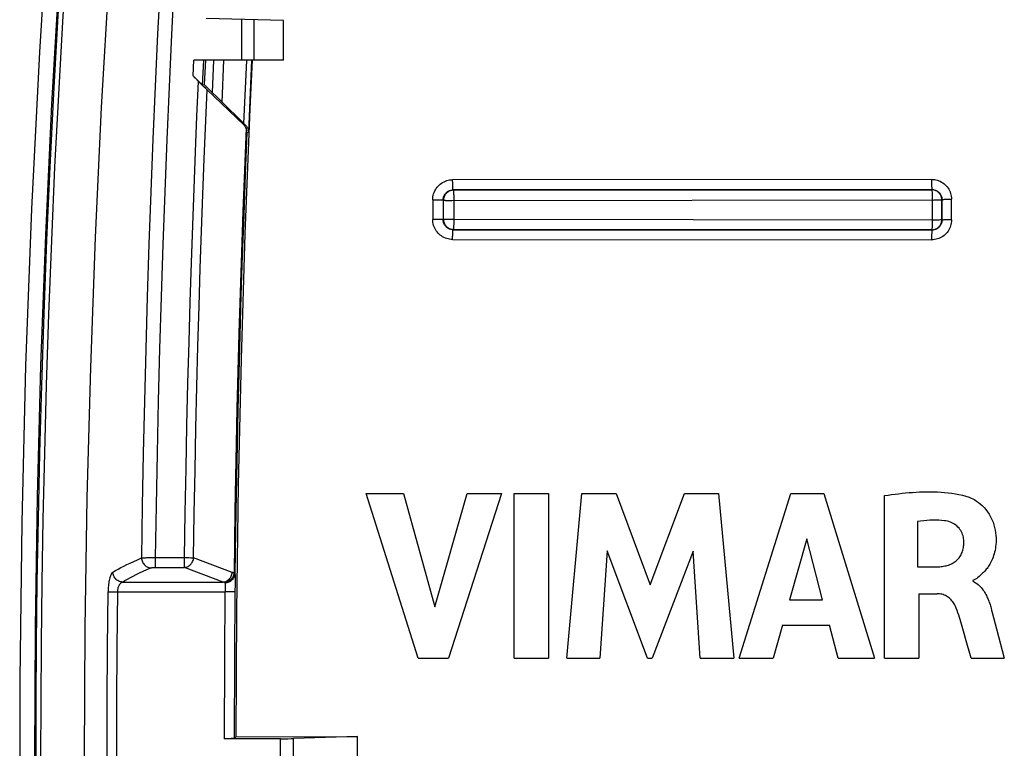
# Model space of a CAD drawing. Units: millimetres. Extents: x -68 to 54, y -45 to 45.
# Drawn here: x -68 to -48, y 0 to 14 of the extents above; entities that cross this region are included whole.
import ezdxf

# ---------------------------------------------------------------- set-up
doc = ezdxf.new("R2010")
doc.units = ezdxf.units.MM
doc.header["$LTSCALE"] = 16.335
doc.layers.get('0').update_dxf_attribs({"linetype": 'CONTINUOUS'})
for name, color, linetype in [('DRAFT', 7, 'CONTINUOUS'), ('RACCORDO', 7, 'CONTINUOUS'), ('SUPERFICI', 7, 'CONTINUOUS')]:
    doc.layers.add(name, color=color, linetype=linetype)

msp = doc.modelspace()

# ---------------------------------------------------------------- linework, layer by layer
at = {"color": 7, "linetype": 'CONTINUOUS'}
for p, q in [((-59.667, 1.577), (-60.713, 4.877)), ((-60.713, 4.877), (-59.965, 4.877)), ((-59.965, 4.877), (-59.336, 2.606)), ((-59.336, 2.606), (-58.687, 4.877)), ((-57.999, 4.877), (-59.06, 1.577)), ((-58.687, 4.877), (-57.999, 4.877)), ((-57.744, 1.577), (-57.744, 4.877)), ((-57.744, 4.877), (-57.055, 4.877)), ((-57.055, 4.877), (-57.055, 1.577)), ((-56.684, 1.577), (-56.386, 4.877)), ((-56.386, 4.877), (-55.698, 4.877)), ((-55.698, 4.877), (-55.016, 3.045)), ((-55.016, 3.045), (-54.328, 4.877)), ((-54.328, 4.877), (-53.646, 4.877)), ((-53.646, 4.877), (-53.338, 1.577)), ((-53.23, 1.577), (-52.195, 4.877)), ((-52.195, 4.877), (-51.528, 4.877)), ((-51.528, 4.877), (-50.516, 1.577)), ((-50.314, 1.577), (-50.314, 4.838)), ((-49.65, 4.315), (-49.65, 3.409)), ((-51.874, 3.97), (-52.217, 2.746)), ((-51.558, 2.746), (-51.874, 3.97)), ((-55.876, 3.732), (-56.025, 1.577)), ((-55.068, 1.577), (-55.876, 3.732)), ((-54.153, 3.723), (-54.972, 1.577)), ((-54.011, 1.577), (-54.153, 3.723)), ((-49.65, 3.409), (-49.257, 3.409)), ((-48.543, 3.137), (-48.543, 3.118)), ((-49.628, 2.869), (-49.628, 1.577)), ((-49.628, 2.869), (-49.258, 2.869)), ((-52.217, 2.746), (-51.558, 2.746)), ((-48.176, 2.582), (-48.164, 2.537)), ((-48.164, 2.537), (-48.152, 2.493)), ((-48.152, 2.493), (-48.064, 2.163)), ((-52.358, 2.236), (-52.548, 1.577)), ((-52.358, 2.236), (-51.42, 2.236)), ((-51.242, 1.577), (-51.42, 2.236)), ((-48.064, 2.163), (-47.91, 1.577)), ((-48.573, 1.577), (-48.688, 1.972)), ((-59.667, 1.577), (-59.06, 1.577)), ((-57.744, 1.577), (-57.055, 1.577)), ((-56.684, 1.577), (-56.025, 1.577)), ((-55.068, 1.577), (-54.972, 1.577)), ((-54.011, 1.577), (-53.338, 1.577)), ((-53.23, 1.577), (-52.548, 1.577)), ((-51.242, 1.577), (-50.516, 1.577)), ((-50.314, 1.577), (-49.628, 1.577)), ((-48.573, 1.577), (-47.91, 1.577))]:
    msp.add_line(p, q, dxfattribs=at)
for points in [[(-65.258, 23.045), (-65.491, 20.442), (-65.697, 17.838), (-65.875, 15.232), (-66.026, 12.624), (-66.149, 10.016), (-66.245, 7.406), (-66.314, 4.796), (-66.355, 2.185), (-66.369, -0.426)], [(-50.314, 4.838), (-50.243, 4.849), (-50.173, 4.858), (-50.102, 4.867), (-50.032, 4.876), (-49.962, 4.884), (-49.891, 4.891), (-49.821, 4.897), (-49.75, 4.903), (-49.68, 4.908), (-49.609, 4.911), (-49.538, 4.914), (-49.467, 4.915), (-49.395, 4.916), (-49.323, 4.915), (-49.252, 4.912), (-49.18, 4.908), (-49.108, 4.903), (-49.036, 4.896), (-48.964, 4.887), (-48.892, 4.876), (-48.821, 4.862), (-48.751, 4.845), (-48.682, 4.826), (-48.614, 4.804)], [(-48.614, 4.804), (-48.578, 4.789), (-48.541, 4.771), (-48.504, 4.75), (-48.467, 4.727), (-48.429, 4.7), (-48.392, 4.67), (-48.355, 4.636), (-48.317, 4.599), (-48.282, 4.558), (-48.248, 4.513), (-48.215, 4.465), (-48.186, 4.414), (-48.16, 4.361), (-48.137, 4.306), (-48.118, 4.251), (-48.104, 4.196), (-48.093, 4.142), (-48.085, 4.09), (-48.079, 4.039), (-48.077, 3.991), (-48.076, 3.944), (-48.077, 3.899), (-48.08, 3.856), (-48.084, 3.815), (-48.09, 3.775), (-48.097, 3.737), (-48.106, 3.701), (-48.115, 3.666), (-48.125, 3.633), (-48.136, 3.601), (-48.148, 3.571), (-48.16, 3.542), (-48.173, 3.515), (-48.187, 3.489), (-48.2, 3.464), (-48.214, 3.441), (-48.228, 3.419), (-48.243, 3.397), (-48.257, 3.377), (-48.272, 3.359), (-48.287, 3.341), (-48.301, 3.324), (-48.316, 3.308), (-48.331, 3.293), (-48.345, 3.278), (-48.359, 3.265), (-48.373, 3.252), (-48.387, 3.239), (-48.401, 3.227), (-48.414, 3.216)], [(-49.111, 4.334), (-49.168, 4.34), (-49.226, 4.344), (-49.285, 4.346), (-49.345, 4.346), (-49.405, 4.344), (-49.466, 4.339), (-49.527, 4.333), (-49.589, 4.325), (-49.65, 4.315)], [(-48.722, 3.922), (-48.723, 3.948), (-48.726, 3.975), (-48.731, 4.002), (-48.738, 4.029), (-48.747, 4.056), (-48.757, 4.083), (-48.77, 4.109), (-48.784, 4.135), (-48.801, 4.16), (-48.819, 4.184), (-48.84, 4.207), (-48.862, 4.228), (-48.886, 4.247), (-48.911, 4.264), (-48.938, 4.28), (-48.965, 4.294), (-48.993, 4.305), (-49.022, 4.315), (-49.051, 4.324), (-49.081, 4.33), (-49.111, 4.334)], [(-49.257, 3.409), (-49.231, 3.41), (-49.205, 3.411), (-49.18, 3.414), (-49.155, 3.417), (-49.129, 3.421), (-49.104, 3.425), (-49.079, 3.431), (-49.055, 3.437), (-49.03, 3.445), (-49.006, 3.453), (-48.982, 3.463), (-48.959, 3.473), (-48.936, 3.486), (-48.914, 3.499), (-48.893, 3.514), (-48.873, 3.53), (-48.854, 3.548), (-48.836, 3.566), (-48.819, 3.586), (-48.804, 3.607), (-48.79, 3.628), (-48.777, 3.651), (-48.766, 3.674), (-48.756, 3.697), (-48.748, 3.721), (-48.741, 3.746), (-48.735, 3.771), (-48.73, 3.795), (-48.727, 3.821), (-48.724, 3.846), (-48.722, 3.871), (-48.722, 3.896), (-48.722, 3.922)], [(-48.414, 3.216), (-48.44, 3.194), (-48.452, 3.184), (-48.464, 3.175), (-48.477, 3.166), (-48.489, 3.158), (-48.502, 3.151), (-48.515, 3.145), (-48.529, 3.14), (-48.543, 3.137)], [(-48.543, 3.118), (-48.514, 3.104), (-48.487, 3.089)], [(-48.487, 3.089), (-48.461, 3.073), (-48.437, 3.054), (-48.414, 3.034), (-48.393, 3.013), (-48.374, 2.992), (-48.356, 2.97), (-48.339, 2.948), (-48.323, 2.925), (-48.309, 2.902), (-48.295, 2.879), (-48.282, 2.856), (-48.27, 2.832), (-48.259, 2.809), (-48.248, 2.786), (-48.238, 2.763), (-48.229, 2.739), (-48.22, 2.716), (-48.212, 2.694), (-48.204, 2.671), (-48.197, 2.649), (-48.19, 2.626), (-48.183, 2.604), (-48.176, 2.582)], [(-48.874, 2.578), (-48.883, 2.601), (-48.894, 2.623), (-48.905, 2.645), (-48.917, 2.667), (-48.93, 2.687), (-48.945, 2.707), (-48.96, 2.727), (-48.976, 2.745), (-48.993, 2.762), (-49.011, 2.779), (-49.03, 2.794), (-49.05, 2.809), (-49.07, 2.821), (-49.092, 2.833), (-49.115, 2.842), (-49.138, 2.85), (-49.161, 2.857), (-49.185, 2.862), (-49.209, 2.866), (-49.234, 2.868), (-49.258, 2.869)], [(-48.769, 2.255), (-48.783, 2.302), (-48.797, 2.348), (-48.811, 2.394), (-48.826, 2.44), (-48.841, 2.486), (-48.858, 2.532), (-48.874, 2.578)], [(-48.688, 1.972), (-48.715, 2.067), (-48.729, 2.115), (-48.769, 2.255)]]:
    msp.add_lwpolyline(points, dxfattribs=at)
at = {"layer": 'DRAFT', "color": 7, "linetype": 'CONTINUOUS'}
for p, q in [((-62.369, 13.574), (-62.369, 14.374)), ((-63.001, 13.576), (-63.048, 12.601)), ((-63.327, -0.002), (-60.889, 0)), ((-60.889, -0.853), (-60.889, 0))]:
    msp.add_line(p, q, dxfattribs=at)
for points in [[(-66.553, 23.165), (-66.831, 20.024), (-67.069, 16.882), (-67.267, 13.738), (-67.426, 10.591), (-67.545, 7.443), (-67.624, 4.295), (-67.664, 1.147), (-67.664, -2), (-67.624, -5.148), (-67.545, -8.296), (-67.426, -11.444), (-67.267, -14.59), (-67.069, -17.735), (-66.831, -20.877), (-66.553, -24.017)], [(-63.048, 12.601), (-63.145, 10.089), (-63.222, 7.573), (-63.278, 5.052), (-63.313, 2.527), (-63.327, -0.002)]]:
    msp.add_lwpolyline(points, dxfattribs=at)
at = {"layer": 'RACCORDO', "color": 7, "linetype": 'CONTINUOUS'}
for p, q in [((-62.369, 14.374), (-63.922, 14.414)), ((-62.369, 13.574), (-64.169, 13.574)), ((-64.035, 13.11), (-64.186, 13.261)), ((-64.096, 13.172), (-64.17, 13.244)), ((-64.05, 13.126), (-64.096, 13.172)), ((-64.025, 13.102), (-64.05, 13.126)), ((-63.967, 13.042), (-64.035, 13.11)), ((-64.013, 13.09), (-64.025, 13.102)), ((-63.996, 13.075), (-63.962, 13.088)), ((-63.929, 13.005), (-63.967, 13.042)), ((-63.929, 13.057), (-63.943, 13.071)), ((-63.9, 13.029), (-63.929, 13.057)), ((-63.91, 12.986), (-63.929, 13.005)), ((-63.167, 12.276), (-63.91, 12.986)), ((-63.848, 12.977), (-63.9, 13.029)), ((-63.657, 12.789), (-63.848, 12.977)), ((-63.137, 12.28), (-63.657, 12.789)), ((-62.432, -0.041), (-63.563, -0.041)), ((-63.496, -0.041), (-63.546, -0.041)), ((-63.45, -0.041), (-63.496, -0.041)), ((-63.423, -0.04), (-63.45, -0.041)), ((-63.4, -0.04), (-63.423, -0.04)), ((-63.327, -0.002), (-63.363, -0.038)), ((-60.889, 0), (-62.173, -0.039))]:
    msp.add_line(p, q, dxfattribs=at)
at = {"layer": 'RACCORDO', "color": 253, "linetype": 'CONTINUOUS'}
for p, q in [((-63.209, 13.574), (-63.209, 14.396)), ((-62.959, 13.574), (-62.959, 14.389)), ((-64.186, 13.261), (-64.169, 13.574)), ((-63.996, 13.075), (-63.968, 13.574)), ((-63.935, 13.574), (-63.962, 13.088)), ((-63.798, 12.929), (-63.766, 13.574)), ((-63.601, 12.734), (-63.567, 13.574)), ((-63.165, 12.308), (-63.109, 13.569)), ((-63.011, 13.576), (-63.075, 12.131)), ((-63.961, 11.596), (-63.902, 12.979)), ((-63.167, 12.276), (-63.137, 12.28)), ((-63.105, 12.127), (-63.075, 12.131)), ((-49.37, 11.185), (-58.978, 11.177)), ((-49.37, 11.185), (-49.37, 11.15)), ((-49.37, 11.15), (-49.37, 11.116)), ((-49.37, 11.116), (-49.369, 11.084)), ((-49.362, 10.98), (-58.968, 10.973)), ((-58.968, 10.973), (-58.961, 10.966)), ((-58.961, 10.966), (-49.366, 10.976)), ((-49.362, 10.98), (-49.366, 10.976)), ((-59.377, 10.777), (-59.378, 10.379)), ((-59.377, 10.777), (-59.324, 10.777)), ((-59.324, 10.777), (-59.29, 10.777)), ((-59.29, 10.777), (-59.259, 10.776)), ((-59.167, 10.772), (-59.167, 10.375)), ((-59.167, 10.772), (-59.161, 10.766)), ((-59.161, 10.381), (-59.161, 10.766)), ((-59.033, 10.762), (-58.991, 10.761)), ((-58.991, 10.761), (-49.357, 10.771)), ((-58.948, 10.376), (-58.948, 10.761)), ((-49.357, 10.792), (-49.357, 10.771)), ((-49.357, 10.771), (-49.357, 10.367)), ((-49.161, 10.781), (-49.167, 10.776)), ((-49.167, 10.776), (-49.166, 10.371)), ((-49.161, 10.366), (-49.161, 10.781)), ((-49.111, 10.784), (-49.082, 10.784)), ((-49.082, 10.784), (-49.047, 10.785)), ((-49.047, 10.785), (-49.01, 10.785)), ((-49.01, 10.785), (-48.97, 10.785)), ((-48.969, 10.371), (-48.97, 10.785)), ((-59.325, 10.379), (-59.378, 10.379)), ((-59.291, 10.379), (-59.325, 10.379)), ((-59.259, 10.378), (-59.291, 10.379)), ((-59.167, 10.375), (-59.161, 10.381)), ((-49.357, 10.367), (-58.948, 10.376)), ((-49.176, 10.37), (-49.193, 10.369)), ((-49.161, 10.366), (-49.166, 10.371)), ((-49.082, 10.37), (-49.111, 10.369)), ((-49.047, 10.37), (-49.082, 10.37)), ((-49.009, 10.37), (-49.047, 10.37)), ((-48.969, 10.371), (-49.009, 10.37)), ((-58.968, 10.174), (-58.961, 10.181)), ((-58.968, 10.174), (-49.361, 10.166)), ((-49.366, 10.171), (-58.961, 10.181)), ((-58.954, 10.219), (-58.953, 10.232)), ((-49.361, 10.166), (-49.366, 10.171)), ((-58.978, 9.978), (-49.37, 9.971)), ((-63.346, 4.531), (-63.364, 3.276)), ((-63.327, 4.52), (-63.345, 3.276)), ((-65.133, 3.592), (-65.111, 3.593)), ((-65.111, 3.593), (-65.088, 3.593)), ((-65.088, 3.593), (-65.064, 3.594)), ((-65.064, 3.594), (-65.038, 3.594)), ((-65.038, 3.594), (-65.011, 3.594)), ((-65.011, 3.594), (-64.984, 3.594)), ((-64.943, 3.594), (-64.943, 3.397)), ((-64.943, 3.594), (-64.355, 3.594)), ((-64.355, 3.397), (-64.355, 3.594)), ((-64.299, 3.593), (-64.264, 3.593)), ((-63.399, 3.297), (-64.174, 3.592)), ((-64.947, 3.397), (-64.355, 3.397)), ((-63.58, 3.103), (-64.355, 3.397)), ((-63.345, 3.276), (-63.364, 3.276)), ((-63.344, 3.253), (-63.344, 3.224)), ((-63.344, 3.224), (-63.344, 3.19)), ((-63.344, 3.19), (-63.344, 3.129)), ((-65.602, 3.103), (-63.58, 3.103)), ((-63.544, 3.049), (-63.544, 3.029)), ((-63.544, 3.029), (-63.544, 3.008)), ((-63.544, 3.008), (-63.544, 2.984)), ((-63.544, 2.984), (-63.544, 2.959)), ((-63.344, 3.129), (-63.344, 3.035)), ((-65.902, 1.788), (-65.891, 2.908)), ((-65.891, 2.908), (-65.698, 2.906)), ((-65.709, 1.787), (-65.698, 2.906)), ((-65.698, 2.906), (-63.545, 2.906)), ((-63.545, 2.906), (-63.557, 1.592)), ((-63.544, 2.933), (-63.545, 2.906)), ((-63.345, 2.904), (-63.545, 2.906)), ((-63.544, 2.959), (-63.544, 2.933)), ((-65.909, 0.702), (-65.902, 1.788)), ((-65.715, 0.702), (-65.709, 1.787)), ((-63.557, 1.592), (-63.563, -0.041)), ((-63.357, 1.592), (-63.363, -0.038)), ((-65.911, -0.426), (-65.909, 0.702)), ((-65.717, -0.426), (-65.715, 0.702)), ((-62.432, -0.811), (-62.432, -0.041)), ((-62.173, -0.814), (-62.173, -0.039))]:
    msp.add_line(p, q, dxfattribs=at)
for points in [[(-66.33, 22.026), (-66.432, 20.856), (-66.533, 19.645), (-66.631, 18.395), (-66.725, 17.104), (-66.816, 15.762), (-66.903, 14.355), (-66.986, 12.898), (-67.06, 11.435), (-67.125, 9.964), (-67.182, 8.487), (-67.229, 7.056), (-67.267, 5.69), (-67.296, 4.369), (-67.317, 3.098), (-67.331, 1.874), (-67.339, 0.7), (-67.342, -0.426)], [(-66.232, 22.014), (-66.335, 20.845), (-66.436, 19.635), (-66.534, 18.386), (-66.628, 17.095), (-66.719, 15.754), (-66.806, 14.347), (-66.888, 12.891), (-66.962, 11.429), (-67.028, 9.959), (-67.085, 8.482), (-67.132, 7.053), (-67.169, 5.687), (-67.198, 4.367), (-67.219, 3.096), (-67.234, 1.873), (-67.242, 0.699), (-67.244, -0.426)], [(-64.431, 21.652), (-64.513, 20.533), (-64.588, 19.43), (-64.659, 18.347), (-64.724, 17.281), (-64.785, 16.219), (-64.842, 15.159), (-64.896, 14.103), (-64.945, 13.047), (-64.991, 11.991), (-65.032, 10.935), (-65.07, 9.881), (-65.105, 8.83), (-65.135, 7.78), (-65.162, 6.731), (-65.185, 5.682), (-65.204, 4.634), (-65.22, 3.586)], [(-64.151, 21.632), (-64.233, 20.514), (-64.309, 19.413), (-64.38, 18.332), (-64.445, 17.267), (-64.506, 16.207), (-64.564, 15.149), (-64.617, 14.094), (-64.667, 13.041), (-64.712, 11.986), (-64.754, 10.932), (-64.792, 9.88), (-64.827, 8.83), (-64.857, 7.782), (-64.884, 6.734), (-64.907, 5.687), (-64.927, 4.64), (-64.943, 3.594)], [(-64.192, 10.266), (-64.137, 11.739), (-64.107, 12.452), (-64.076, 13.151)], [(-63.121, 12.209), (-63.155, 11.368), (-63.186, 10.537), (-63.215, 9.718), (-63.242, 8.904), (-63.266, 8.101), (-63.287, 7.327), (-63.305, 6.589), (-63.32, 5.879), (-63.346, 4.531)], [(-63.105, 12.127), (-63.139, 11.292), (-63.17, 10.469), (-63.199, 9.657), (-63.225, 8.851), (-63.248, 8.056), (-63.269, 7.29), (-63.287, 6.559), (-63.302, 5.856), (-63.327, 4.52)], [(-64.174, 3.592), (-64.161, 4.476), (-64.146, 5.343), (-64.128, 6.192), (-64.109, 7.024), (-64.087, 7.837), (-64.065, 8.63), (-64.041, 9.399), (-64.015, 10.148), (-63.989, 10.88), (-63.961, 11.596)], [(-59.377, 10.777), (-59.376, 10.807), (-59.373, 10.837), (-59.367, 10.866), (-59.36, 10.895), (-59.35, 10.923), (-59.338, 10.951), (-59.324, 10.977), (-59.308, 11.002), (-59.29, 11.026), (-59.271, 11.049), (-59.25, 11.07), (-59.227, 11.09), (-59.203, 11.107), (-59.178, 11.123), (-59.151, 11.137), (-59.124, 11.149), (-59.096, 11.159), (-59.067, 11.167), (-59.038, 11.173), (-59.008, 11.176), (-58.978, 11.177)], [(-58.973, 11.011), (-58.974, 11.022), (-58.975, 11.034), (-58.975, 11.047), (-58.976, 11.061), (-58.976, 11.076), (-58.977, 11.092), (-58.977, 11.108), (-58.977, 11.125), (-58.978, 11.142), (-58.978, 11.16), (-58.978, 11.177)], [(-49.37, 11.185), (-49.34, 11.184), (-49.31, 11.18), (-49.281, 11.175), (-49.252, 11.167), (-49.224, 11.157), (-49.196, 11.145), (-49.17, 11.131), (-49.144, 11.115), (-49.12, 11.098), (-49.098, 11.078), (-49.076, 11.057), (-49.057, 11.034), (-49.039, 11.01), (-49.023, 10.985), (-49.009, 10.959), (-48.997, 10.931), (-48.987, 10.903), (-48.98, 10.874), (-48.974, 10.845), (-48.971, 10.816), (-48.97, 10.785)], [(-49.369, 11.084), (-49.369, 11.069), (-49.368, 11.055), (-49.368, 11.042), (-49.367, 11.03), (-49.367, 11.019), (-49.366, 11.009), (-49.365, 11.001), (-49.365, 10.994), (-49.364, 10.988), (-49.363, 10.984), (-49.363, 10.981), (-49.362, 10.98)], [(-59.147, 10.859), (-59.14, 10.872), (-59.133, 10.885), (-59.124, 10.897), (-59.114, 10.908), (-59.103, 10.919), (-59.092, 10.929), (-59.08, 10.938), (-59.067, 10.946), (-59.054, 10.953)], [(-59.054, 10.953), (-59.041, 10.959), (-59.026, 10.964), (-59.012, 10.967), (-58.997, 10.97), (-58.983, 10.972), (-58.968, 10.973)], [(-58.968, 10.973), (-58.968, 10.974), (-58.969, 10.976), (-58.97, 10.98), (-58.971, 10.986), (-58.972, 10.993), (-58.973, 11.001), (-58.973, 11.011)], [(-58.951, 10.897), (-58.954, 10.926), (-58.955, 10.937), (-58.956, 10.947), (-58.957, 10.955), (-58.958, 10.961), (-58.959, 10.965), (-58.961, 10.966)], [(-58.949, 10.824), (-58.949, 10.843), (-58.95, 10.862), (-58.951, 10.88), (-58.951, 10.897)], [(-49.167, 10.776), (-49.167, 10.793), (-49.17, 10.81), (-49.173, 10.827), (-49.179, 10.844), (-49.185, 10.86), (-49.193, 10.876), (-49.203, 10.89), (-49.213, 10.904), (-49.225, 10.917), (-49.238, 10.929), (-49.252, 10.939), (-49.267, 10.949), (-49.282, 10.957), (-49.298, 10.964), (-49.315, 10.969), (-49.332, 10.973), (-49.349, 10.975), (-49.366, 10.976)], [(-49.366, 10.976), (-49.365, 10.974), (-49.364, 10.97), (-49.364, 10.965), (-49.363, 10.957), (-49.362, 10.947), (-49.361, 10.935), (-49.36, 10.921), (-49.359, 10.906), (-49.359, 10.89), (-49.358, 10.872), (-49.358, 10.853), (-49.357, 10.833), (-49.357, 10.792)], [(-49.362, 10.98), (-49.347, 10.98), (-49.332, 10.978), (-49.317, 10.975), (-49.303, 10.971), (-49.288, 10.967), (-49.275, 10.961), (-49.262, 10.954), (-49.249, 10.946), (-49.237, 10.937), (-49.225, 10.927), (-49.215, 10.917), (-49.205, 10.905), (-49.196, 10.893), (-49.188, 10.881), (-49.181, 10.867), (-49.175, 10.854), (-49.17, 10.84), (-49.166, 10.825), (-49.164, 10.811), (-49.162, 10.796), (-49.161, 10.781)], [(-59.259, 10.776), (-59.231, 10.776), (-59.218, 10.775), (-59.207, 10.775), (-59.197, 10.775), (-59.188, 10.774), (-59.181, 10.774), (-59.175, 10.774), (-59.171, 10.773), (-59.168, 10.773), (-59.167, 10.772)], [(-59.167, 10.772), (-59.167, 10.787), (-59.165, 10.802), (-59.162, 10.817), (-59.158, 10.831), (-59.153, 10.845), (-59.147, 10.859)], [(-59.161, 10.766), (-59.16, 10.766), (-59.156, 10.765), (-59.15, 10.765), (-59.141, 10.764), (-59.131, 10.764), (-59.119, 10.763), (-59.104, 10.763), (-59.089, 10.762), (-59.071, 10.762), (-59.033, 10.762)], [(-58.948, 10.761), (-58.949, 10.783), (-58.949, 10.824)], [(-49.357, 10.771), (-49.337, 10.77), (-49.317, 10.771), (-49.298, 10.771), (-49.28, 10.771), (-49.262, 10.771), (-49.23, 10.772)], [(-49.23, 10.772), (-49.216, 10.772), (-49.204, 10.773), (-49.193, 10.773), (-49.184, 10.774), (-49.177, 10.774), (-49.171, 10.775), (-49.168, 10.775), (-49.167, 10.776)], [(-49.161, 10.781), (-49.16, 10.781), (-49.157, 10.782), (-49.151, 10.782), (-49.144, 10.783), (-49.135, 10.783), (-49.124, 10.783), (-49.111, 10.784)], [(-58.978, 9.978), (-59.008, 9.98), (-59.038, 9.983), (-59.067, 9.989), (-59.096, 9.996), (-59.124, 10.006), (-59.152, 10.018), (-59.178, 10.032), (-59.203, 10.048), (-59.227, 10.066), (-59.25, 10.085), (-59.271, 10.107), (-59.291, 10.129), (-59.308, 10.153), (-59.324, 10.179), (-59.338, 10.205), (-59.35, 10.233), (-59.36, 10.261), (-59.368, 10.29), (-59.373, 10.319), (-59.376, 10.349), (-59.378, 10.379)], [(-59.167, 10.375), (-59.169, 10.375), (-59.171, 10.375), (-59.175, 10.376), (-59.181, 10.376), (-59.188, 10.377), (-59.197, 10.377), (-59.207, 10.377), (-59.218, 10.378), (-59.231, 10.378), (-59.259, 10.378)], [(-58.968, 10.174), (-58.983, 10.175), (-58.998, 10.176), (-59.012, 10.179), (-59.027, 10.183), (-59.041, 10.188), (-59.055, 10.194), (-59.068, 10.201), (-59.08, 10.209), (-59.092, 10.218), (-59.104, 10.228), (-59.114, 10.238), (-59.124, 10.25), (-59.133, 10.262), (-59.141, 10.274), (-59.148, 10.288), (-59.154, 10.301), (-59.159, 10.316), (-59.162, 10.33), (-59.165, 10.345), (-59.167, 10.36), (-59.167, 10.375)], [(-59.161, 10.381), (-59.161, 10.363), (-59.158, 10.346), (-59.154, 10.329), (-59.149, 10.312), (-59.143, 10.296), (-59.134, 10.281), (-59.125, 10.266), (-59.114, 10.252), (-59.103, 10.239), (-59.09, 10.228), (-59.076, 10.217), (-59.061, 10.208), (-59.046, 10.2), (-59.03, 10.193), (-59.013, 10.188), (-58.996, 10.184), (-58.979, 10.182), (-58.961, 10.181)], [(-59.15, 10.379), (-59.156, 10.38), (-59.16, 10.38), (-59.161, 10.381)], [(-59.105, 10.378), (-59.131, 10.378), (-59.15, 10.379)], [(-58.948, 10.376), (-58.97, 10.376), (-58.991, 10.376), (-59.013, 10.376), (-59.033, 10.376), (-59.053, 10.377), (-59.071, 10.377), (-59.089, 10.377), (-59.105, 10.378)], [(-58.953, 10.232), (-58.951, 10.262), (-58.95, 10.279)], [(-58.95, 10.279), (-58.949, 10.336), (-58.948, 10.356), (-58.948, 10.376)], [(-48.969, 10.371), (-48.971, 10.34), (-48.974, 10.311), (-48.98, 10.281), (-48.987, 10.253), (-48.997, 10.224), (-49.009, 10.197), (-49.023, 10.171), (-49.039, 10.145), (-49.057, 10.121), (-49.076, 10.099), (-49.097, 10.077), (-49.12, 10.058), (-49.144, 10.04), (-49.169, 10.024), (-49.196, 10.01), (-49.223, 9.998), (-49.251, 9.988), (-49.28, 9.981), (-49.31, 9.975), (-49.339, 9.972), (-49.37, 9.971)], [(-49.366, 10.171), (-49.349, 10.172), (-49.332, 10.174), (-49.315, 10.178), (-49.298, 10.183), (-49.282, 10.19), (-49.266, 10.198), (-49.252, 10.208), (-49.238, 10.218), (-49.225, 10.23), (-49.213, 10.243), (-49.203, 10.257), (-49.193, 10.271), (-49.185, 10.287), (-49.178, 10.303), (-49.173, 10.32), (-49.169, 10.337), (-49.167, 10.354), (-49.166, 10.371)], [(-49.357, 10.307), (-49.358, 10.288), (-49.358, 10.27), (-49.359, 10.253), (-49.359, 10.237), (-49.36, 10.222), (-49.361, 10.21), (-49.362, 10.198), (-49.363, 10.189), (-49.363, 10.182), (-49.364, 10.176), (-49.365, 10.173), (-49.366, 10.171)], [(-49.161, 10.366), (-49.162, 10.351), (-49.163, 10.336), (-49.166, 10.322), (-49.17, 10.307), (-49.175, 10.293), (-49.181, 10.279), (-49.188, 10.266), (-49.196, 10.254), (-49.205, 10.242), (-49.215, 10.23), (-49.225, 10.22), (-49.236, 10.21), (-49.248, 10.201), (-49.261, 10.193), (-49.274, 10.186), (-49.288, 10.18), (-49.302, 10.175), (-49.317, 10.171), (-49.331, 10.169), (-49.346, 10.167), (-49.361, 10.166)], [(-49.193, 10.369), (-49.216, 10.368), (-49.23, 10.368), (-49.245, 10.368), (-49.262, 10.367), (-49.279, 10.367), (-49.298, 10.367), (-49.317, 10.367), (-49.337, 10.367), (-49.357, 10.367)], [(-49.357, 10.367), (-49.357, 10.346), (-49.357, 10.307)], [(-49.166, 10.371), (-49.168, 10.371), (-49.171, 10.37), (-49.176, 10.37)], [(-49.111, 10.369), (-49.124, 10.369), (-49.135, 10.368), (-49.144, 10.368), (-49.151, 10.368), (-49.157, 10.367), (-49.16, 10.367), (-49.161, 10.366)], [(-64.355, 3.594), (-64.342, 4.496), (-64.326, 5.38), (-64.308, 6.244), (-64.288, 7.091), (-64.266, 7.92), (-64.243, 8.726), (-64.218, 9.507), (-64.192, 10.266)], [(-58.978, 9.978), (-58.978, 9.999), (-58.978, 10.019), (-58.978, 10.039), (-58.977, 10.058), (-58.977, 10.076), (-58.976, 10.093), (-58.975, 10.108), (-58.975, 10.123), (-58.974, 10.136), (-58.973, 10.147), (-58.972, 10.156), (-58.971, 10.164), (-58.97, 10.169), (-58.969, 10.173), (-58.968, 10.174)], [(-58.961, 10.181), (-58.96, 10.182), (-58.959, 10.186), (-58.957, 10.191), (-58.956, 10.199), (-58.954, 10.219)], [(-49.361, 10.166), (-49.362, 10.165), (-49.363, 10.162), (-49.364, 10.156), (-49.365, 10.149), (-49.365, 10.139), (-49.366, 10.128), (-49.367, 10.115), (-49.367, 10.101), (-49.368, 10.085), (-49.368, 10.068), (-49.369, 10.05), (-49.369, 10.031), (-49.369, 10.011), (-49.37, 9.971)], [(-65.793, 3.302), (-65.743, 3.332), (-65.69, 3.362), (-65.633, 3.392), (-65.574, 3.423), (-65.512, 3.454), (-65.446, 3.485), (-65.375, 3.518), (-65.3, 3.552), (-65.22, 3.586)], [(-65.22, 3.586), (-65.216, 3.586), (-65.211, 3.587), (-65.206, 3.587), (-65.2, 3.588), (-65.193, 3.588), (-65.186, 3.589), (-65.179, 3.589), (-65.171, 3.59), (-65.162, 3.59), (-65.153, 3.591), (-65.143, 3.591), (-65.133, 3.592)], [(-65.22, 3.586), (-65.218, 3.566), (-65.214, 3.546), (-65.209, 3.527), (-65.201, 3.508), (-65.192, 3.49), (-65.181, 3.473), (-65.169, 3.457), (-65.156, 3.442), (-65.141, 3.429), (-65.125, 3.417), (-65.108, 3.407), (-65.091, 3.399), (-65.072, 3.393), (-65.054, 3.389), (-65.035, 3.386)], [(-64.984, 3.594), (-64.957, 3.594), (-64.943, 3.594)], [(-64.355, 3.594), (-64.336, 3.594), (-64.299, 3.593)], [(-64.355, 3.397), (-64.337, 3.4), (-64.32, 3.404), (-64.302, 3.41), (-64.285, 3.418), (-64.269, 3.428), (-64.253, 3.439), (-64.239, 3.452), (-64.226, 3.466), (-64.214, 3.482), (-64.203, 3.498), (-64.194, 3.516), (-64.186, 3.534), (-64.18, 3.553), (-64.176, 3.572), (-64.174, 3.592)], [(-64.264, 3.593), (-64.232, 3.592), (-64.218, 3.592), (-64.205, 3.592), (-64.193, 3.592), (-64.183, 3.592), (-64.174, 3.592)], [(-65.602, 3.103), (-65.552, 3.132), (-65.499, 3.162), (-65.443, 3.193), (-65.385, 3.223), (-65.324, 3.254), (-65.258, 3.286), (-65.188, 3.319), (-65.114, 3.352), (-65.035, 3.386)], [(-65.035, 3.386), (-65.034, 3.387), (-65.032, 3.387), (-65.03, 3.388), (-65.028, 3.389), (-65.026, 3.389), (-65.024, 3.39), (-65.021, 3.39), (-65.019, 3.391), (-65.016, 3.392), (-65.013, 3.392), (-65.01, 3.393), (-65.006, 3.393), (-65.003, 3.394), (-64.999, 3.394), (-64.995, 3.394), (-64.991, 3.395), (-64.987, 3.395), (-64.983, 3.396), (-64.979, 3.396), (-64.974, 3.396), (-64.97, 3.396), (-64.966, 3.397), (-64.961, 3.397), (-64.956, 3.397), (-64.952, 3.397), (-64.947, 3.397)], [(-65.793, 3.302), (-65.803, 3.295), (-65.812, 3.286), (-65.82, 3.274), (-65.829, 3.261), (-65.836, 3.244), (-65.844, 3.226), (-65.851, 3.207), (-65.857, 3.185), (-65.863, 3.162), (-65.869, 3.137), (-65.874, 3.111), (-65.878, 3.084), (-65.882, 3.056), (-65.885, 3.028), (-65.887, 2.998), (-65.889, 2.969), (-65.89, 2.939), (-65.891, 2.908)], [(-65.601, 3.103), (-65.621, 3.105), (-65.64, 3.109), (-65.659, 3.115), (-65.678, 3.123), (-65.695, 3.133), (-65.712, 3.144), (-65.728, 3.157), (-65.742, 3.172), (-65.754, 3.188), (-65.766, 3.205), (-65.775, 3.224), (-65.782, 3.243), (-65.788, 3.262), (-65.792, 3.282), (-65.793, 3.302)], [(-63.58, 3.103), (-63.562, 3.105), (-63.545, 3.109), (-63.527, 3.116), (-63.51, 3.124), (-63.494, 3.133), (-63.479, 3.145), (-63.464, 3.157), (-63.451, 3.172), (-63.439, 3.187), (-63.428, 3.204), (-63.419, 3.221), (-63.412, 3.24), (-63.406, 3.259), (-63.402, 3.278), (-63.399, 3.297)], [(-63.364, 3.276), (-63.367, 3.258), (-63.373, 3.241), (-63.379, 3.224), (-63.387, 3.207), (-63.397, 3.191), (-63.408, 3.176), (-63.42, 3.162), (-63.433, 3.148), (-63.447, 3.136), (-63.462, 3.125), (-63.478, 3.115), (-63.494, 3.107), (-63.511, 3.101), (-63.528, 3.096), (-63.545, 3.092)], [(-63.545, 3.092), (-63.524, 3.093), (-63.504, 3.096), (-63.484, 3.101), (-63.465, 3.108), (-63.446, 3.117), (-63.429, 3.127), (-63.412, 3.139), (-63.398, 3.153), (-63.384, 3.168), (-63.373, 3.184), (-63.363, 3.201), (-63.356, 3.219), (-63.35, 3.238), (-63.346, 3.257), (-63.345, 3.276)], [(-63.364, 3.276), (-63.369, 3.281), (-63.375, 3.285), (-63.381, 3.289), (-63.387, 3.292), (-63.393, 3.295), (-63.399, 3.297)], [(-63.345, 3.276), (-63.345, 3.265), (-63.344, 3.253)], [(-65.698, 2.906), (-65.697, 2.921), (-65.696, 2.936), (-65.694, 2.951), (-65.691, 2.965), (-65.688, 2.98), (-65.685, 2.994), (-65.68, 3.007), (-65.676, 3.02), (-65.67, 3.032), (-65.664, 3.044), (-65.658, 3.055), (-65.651, 3.065), (-65.644, 3.074), (-65.636, 3.082), (-65.628, 3.089), (-65.619, 3.095), (-65.61, 3.099), (-65.601, 3.103)], [(-63.545, 3.092), (-63.551, 3.094), (-63.556, 3.096), (-63.562, 3.098), (-63.568, 3.1), (-63.574, 3.101), (-63.58, 3.103)], [(-63.545, 3.092), (-63.545, 3.087), (-63.544, 3.081), (-63.544, 3.074), (-63.544, 3.066), (-63.544, 3.058), (-63.544, 3.049)], [(-63.344, 3.035), (-63.345, 2.931), (-63.357, 1.592)]]:
    msp.add_lwpolyline(points, dxfattribs=at)
at = {"layer": 'RACCORDO', "color": 7, "linetype": 'CONTINUOUS'}
for points in [[(-63.996, 13.075), (-63.997, 13.075), (-63.998, 13.076), (-64.001, 13.078), (-64.004, 13.081), (-64.008, 13.085), (-64.013, 13.09)], [(-63.943, 13.071), (-63.949, 13.076), (-63.954, 13.081), (-63.957, 13.084), (-63.96, 13.086), (-63.961, 13.087), (-63.962, 13.088)], [(-63.121, 12.209), (-63.125, 12.218), (-63.129, 12.226), (-63.133, 12.234), (-63.138, 12.242), (-63.144, 12.25), (-63.149, 12.257), (-63.155, 12.264), (-63.161, 12.27), (-63.167, 12.276)], [(-63.137, 12.28), (-63.125, 12.268), (-63.114, 12.254), (-63.104, 12.239), (-63.095, 12.223), (-63.088, 12.207), (-63.082, 12.189), (-63.078, 12.17), (-63.075, 12.151), (-63.075, 12.131)], [(-63.105, 12.127), (-63.105, 12.136), (-63.106, 12.145), (-63.107, 12.154), (-63.108, 12.164), (-63.11, 12.173), (-63.112, 12.182), (-63.114, 12.191), (-63.117, 12.2), (-63.121, 12.209)], [(-58.961, 10.966), (-58.979, 10.965), (-58.996, 10.963), (-59.013, 10.959), (-59.03, 10.954), (-59.046, 10.947), (-59.061, 10.939), (-59.076, 10.93), (-59.09, 10.919), (-59.103, 10.907), (-59.115, 10.894), (-59.125, 10.88), (-59.135, 10.866), (-59.143, 10.85), (-59.149, 10.834), (-59.154, 10.817), (-59.158, 10.8), (-59.16, 10.783), (-59.161, 10.766)], [(-63.363, -0.038), (-63.364, -0.038), (-63.367, -0.039), (-63.371, -0.039), (-63.376, -0.039), (-63.383, -0.04), (-63.391, -0.04), (-63.4, -0.04)]]:
    msp.add_lwpolyline(points, dxfattribs=at)
msp.add_ellipse((-62.432, -0.036), major_axis=(0.3, 0), ratio=0.017455, start_param=-1.570796, end_param=-0.523599, dxfattribs=at)
at = {"layer": 'SUPERFICI', "color": 7, "linetype": 'CONTINUOUS'}
msp.add_lwpolyline([(-66.252, 23.165), (-66.486, 20.549), (-66.693, 17.931), (-66.872, 15.312), (-67.024, 12.691), (-67.148, 10.069), (-67.244, 7.445), (-67.313, 4.822), (-67.355, 2.198), (-67.369, -0.426)], dxfattribs=at)

doc.saveas('drawing.dxf')
